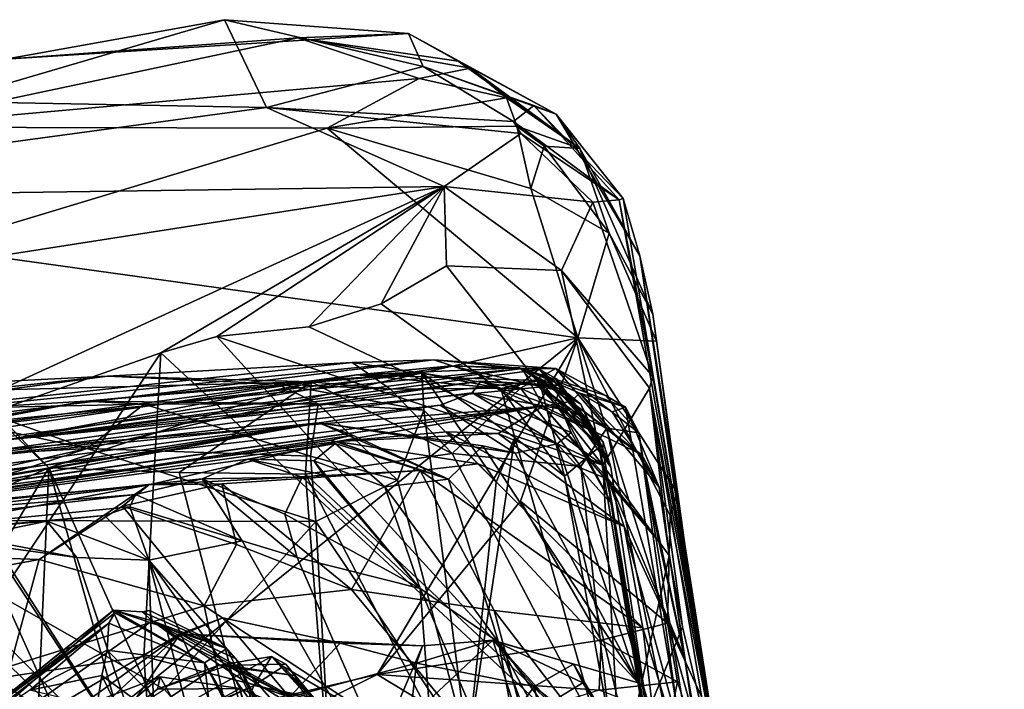
# Model space of a CAD drawing. Units: metres. Extents: x 25.31 to 27.23, y -1.55 to 1.6.
# Drawn here: x 26.64 to 26.91, y 1.42 to 1.6 of the extents above; entities that cross this region are included whole.
import ezdxf

# ---------------------------------------------------------------- set-up
doc = ezdxf.new("R2010")
doc.units = ezdxf.units.M

msp = doc.modelspace()

# ---------------------------------------------------------------- linework, layer by layer
at = {"layer": '1'}
for points in [[(26.62268, 1.57559, 7.48205), (26.7085, 1.57393, 7.42924), (26.69721, 1.59741, 7.53359)], [(26.63863, 1.58688, 7.5886), (26.62268, 1.57559, 7.48205), (26.69721, 1.59741, 7.53359)], [(26.63863, 1.58688, 7.5886), (26.69721, 1.59741, 7.53359), (26.74648, 1.59372, 7.55757)], [(26.69721, 1.59741, 7.53359), (26.7085, 1.57393, 7.42924), (26.75035, 1.58492, 7.47294)], [(26.69721, 1.59741, 7.53359), (26.75035, 1.58492, 7.47294), (26.74648, 1.59372, 7.55757)], [(26.60392, 1.56869, 7.65381), (26.63863, 1.58688, 7.5886), (26.71688, 1.59259, 7.62354)], [(26.60392, 1.56869, 7.65381), (26.71688, 1.59259, 7.62354), (26.74929, 1.58167, 7.67425)], [(26.71688, 1.59259, 7.62354), (26.63863, 1.58688, 7.5886), (26.74648, 1.59372, 7.55757)], [(26.75978, 1.58629, 7.61026), (26.71688, 1.59259, 7.62354), (26.74648, 1.59372, 7.55757)], [(26.74929, 1.58167, 7.67425), (26.71688, 1.59259, 7.62354), (26.76305, 1.58443, 7.62252)], [(26.76305, 1.58443, 7.62252), (26.71688, 1.59259, 7.62354), (26.75978, 1.58629, 7.61026)], [(26.75978, 1.58629, 7.61026), (26.74648, 1.59372, 7.55757), (26.78599, 1.57212, 7.53112)], [(26.75035, 1.58492, 7.47294), (26.78599, 1.57212, 7.53112), (26.74648, 1.59372, 7.55757)], [(26.76305, 1.58443, 7.62252), (26.75978, 1.58629, 7.61026), (26.79233, 1.56299, 7.65992)], [(26.75978, 1.58629, 7.61026), (26.78599, 1.57212, 7.53112), (26.79233, 1.56299, 7.65992)], [(26.75035, 1.58492, 7.47294), (26.7085, 1.57393, 7.42924), (26.77458, 1.57022, 7.41914)], [(26.74929, 1.58167, 7.67425), (26.76305, 1.58443, 7.62252), (26.77265, 1.57654, 7.66882)], [(26.75035, 1.58492, 7.47294), (26.77458, 1.57022, 7.41914), (26.78002, 1.57448, 7.46139)], [(26.75035, 1.58492, 7.47294), (26.78002, 1.57448, 7.46139), (26.78599, 1.57212, 7.53112)], [(26.77265, 1.57654, 7.66882), (26.76305, 1.58443, 7.62252), (26.79233, 1.56299, 7.65992)], [(26.7247, 1.5684, 7.70693), (26.60392, 1.56869, 7.65381), (26.74929, 1.58167, 7.67425)], [(26.7247, 1.5684, 7.70693), (26.74929, 1.58167, 7.67425), (26.77265, 1.57654, 7.66882)], [(26.62268, 1.57559, 7.48205), (26.52865, 1.5496, 7.4433), (26.7085, 1.57393, 7.42924)], [(26.7247, 1.5684, 7.70693), (26.77265, 1.57654, 7.66882), (26.77548, 1.569, 7.70378)], [(26.77548, 1.569, 7.70378), (26.77265, 1.57654, 7.66882), (26.79233, 1.56299, 7.65992)], [(26.7085, 1.57393, 7.42924), (26.52865, 1.5496, 7.4433), (26.75601, 1.55286, 7.36679)], [(26.7085, 1.57393, 7.42924), (26.75601, 1.55286, 7.36679), (26.77649, 1.56704, 7.41069)], [(26.77458, 1.57022, 7.41914), (26.7085, 1.57393, 7.42924), (26.77649, 1.56704, 7.41069)], [(26.78002, 1.57448, 7.46139), (26.77458, 1.57022, 7.41914), (26.80282, 1.54924, 7.44883)], [(26.78599, 1.57212, 7.53112), (26.78002, 1.57448, 7.46139), (26.80387, 1.54958, 7.50413)], [(26.78002, 1.57448, 7.46139), (26.80282, 1.54924, 7.44883), (26.80387, 1.54958, 7.50413)], [(26.77458, 1.57022, 7.41914), (26.77649, 1.56704, 7.41069), (26.80282, 1.54924, 7.44883)], [(26.79233, 1.56299, 7.65992), (26.78599, 1.57212, 7.53112), (26.80833, 1.53432, 7.62534)], [(26.78599, 1.57212, 7.53112), (26.80387, 1.54958, 7.50413), (26.80833, 1.53432, 7.62534)], [(26.61869, 1.53644, 7.73269), (26.60392, 1.56869, 7.65381), (26.7247, 1.5684, 7.70693)], [(26.61869, 1.53644, 7.73269), (26.7247, 1.5684, 7.70693), (26.79181, 1.51242, 7.79276)], [(26.7247, 1.5684, 7.70693), (26.77548, 1.569, 7.70378), (26.77919, 1.55233, 7.74159)], [(26.79181, 1.51242, 7.79276), (26.7247, 1.5684, 7.70693), (26.77919, 1.55233, 7.74159)], [(26.77548, 1.569, 7.70378), (26.79233, 1.56299, 7.65992), (26.78278, 1.56365, 7.70942)], [(26.77548, 1.569, 7.70378), (26.78278, 1.56365, 7.70942), (26.77919, 1.55233, 7.74159)], [(26.77649, 1.56704, 7.41069), (26.75601, 1.55286, 7.36679), (26.79582, 1.54864, 7.3907)], [(26.77649, 1.56704, 7.41069), (26.79582, 1.54864, 7.3907), (26.80282, 1.54924, 7.44883)], [(26.77919, 1.55233, 7.74159), (26.78278, 1.56365, 7.70942), (26.80017, 1.54032, 7.73994)], [(26.78278, 1.56365, 7.70942), (26.79233, 1.56299, 7.65992), (26.80017, 1.54032, 7.73994)], [(26.79233, 1.56299, 7.65992), (26.80833, 1.53432, 7.62534), (26.81181, 1.51867, 7.73341)], [(26.80017, 1.54032, 7.73994), (26.79233, 1.56299, 7.65992), (26.81181, 1.51867, 7.73341)], [(26.52316, 1.51653, 7.3711), (26.58736, 1.47566, 7.30963), (26.75601, 1.55286, 7.36679)], [(26.52865, 1.5496, 7.4433), (26.52316, 1.51653, 7.3711), (26.75601, 1.55286, 7.36679)], [(26.75601, 1.55286, 7.36679), (26.58736, 1.47566, 7.30963), (26.68018, 1.50841, 7.3266)], [(26.75601, 1.55286, 7.36679), (26.68018, 1.50841, 7.3266), (26.69518, 1.51273, 7.32872)], [(26.75601, 1.55286, 7.36679), (26.69518, 1.51273, 7.32872), (26.71978, 1.51535, 7.32861)], [(26.75601, 1.55286, 7.36679), (26.71978, 1.51535, 7.32861), (26.73911, 1.52151, 7.32926)], [(26.75601, 1.55286, 7.36679), (26.73911, 1.52151, 7.32926), (26.75661, 1.53167, 7.33798)], [(26.75601, 1.55286, 7.36679), (26.75661, 1.53167, 7.33798), (26.78738, 1.53039, 7.34175)], [(26.75601, 1.55286, 7.36679), (26.78738, 1.53039, 7.34175), (26.79582, 1.54864, 7.3907)], [(26.79181, 1.51242, 7.79276), (26.77919, 1.55233, 7.74159), (26.80017, 1.54032, 7.73994)], [(26.80282, 1.54924, 7.44883), (26.79582, 1.54864, 7.3907), (26.81182, 1.50206, 7.35672)], [(26.80387, 1.54958, 7.50413), (26.80282, 1.54924, 7.44883), (26.82981, 1.39659, 7.3928)], [(26.80282, 1.54924, 7.44883), (26.81182, 1.50206, 7.35672), (26.82981, 1.39659, 7.3928)], [(26.80833, 1.53432, 7.62534), (26.80387, 1.54958, 7.50413), (26.82981, 1.39659, 7.3928)], [(26.79582, 1.54864, 7.3907), (26.78738, 1.53039, 7.34175), (26.81182, 1.50206, 7.35672)], [(26.79181, 1.51242, 7.79276), (26.80017, 1.54032, 7.73994), (26.81284, 1.51147, 7.75307)], [(26.80017, 1.54032, 7.73994), (26.81181, 1.51867, 7.73341), (26.81284, 1.51147, 7.75307)], [(26.62399, 1.4746, 7.80149), (26.61869, 1.53644, 7.73269), (26.79181, 1.51242, 7.79276)], [(26.81181, 1.51867, 7.73341), (26.80833, 1.53432, 7.62534), (26.82657, 1.4129, 7.74743)], [(26.80833, 1.53432, 7.62534), (26.82981, 1.39659, 7.3928), (26.82657, 1.4129, 7.74743)], [(26.75661, 1.53167, 7.33798), (26.73911, 1.52151, 7.32926), (26.79848, 1.47833, 7.30254)], [(26.78738, 1.53039, 7.34175), (26.75661, 1.53167, 7.33798), (26.79848, 1.47833, 7.30254)], [(26.8109, 1.49892, 7.33173), (26.78738, 1.53039, 7.34175), (26.79848, 1.47833, 7.30254)], [(26.78738, 1.53039, 7.34175), (26.8109, 1.49892, 7.33173), (26.81182, 1.50206, 7.35672)], [(26.73911, 1.52151, 7.32926), (26.71978, 1.51535, 7.32861), (26.79848, 1.47833, 7.30254)], [(26.81284, 1.51147, 7.75307), (26.81181, 1.51867, 7.73341), (26.82657, 1.4129, 7.74743)], [(26.71978, 1.51535, 7.32861), (26.69518, 1.51273, 7.32872), (26.79848, 1.47833, 7.30254)], [(26.65616, 1.40327, 7.84581), (26.62399, 1.4746, 7.80149), (26.79181, 1.51242, 7.79276)], [(26.65616, 1.40327, 7.84581), (26.79181, 1.51242, 7.79276), (26.73809, 1.42241, 7.84313)], [(26.68018, 1.50841, 7.3266), (26.80323, 1.39443, 7.29796), (26.69518, 1.51273, 7.32872)], [(26.69518, 1.51273, 7.32872), (26.80323, 1.39443, 7.29796), (26.79848, 1.47833, 7.30254)], [(26.73809, 1.42241, 7.84313), (26.79181, 1.51242, 7.79276), (26.77646, 1.46873, 7.82185)], [(26.77646, 1.46873, 7.82185), (26.79181, 1.51242, 7.79276), (26.8158, 1.43611, 7.83045)], [(26.8158, 1.43611, 7.83045), (26.79181, 1.51242, 7.79276), (26.81643, 1.4649, 7.80254)], [(26.79181, 1.51242, 7.79276), (26.81284, 1.51147, 7.75307), (26.81837, 1.47103, 7.78264)], [(26.81643, 1.4649, 7.80254), (26.79181, 1.51242, 7.79276), (26.81837, 1.47103, 7.78264)], [(26.81284, 1.51147, 7.75307), (26.82657, 1.4129, 7.74743), (26.81837, 1.47103, 7.78264)], [(26.58736, 1.47566, 7.30963), (26.62077, 1.41906, 7.29737), (26.68018, 1.50841, 7.3266)], [(26.62077, 1.41906, 7.29737), (26.67565, 1.42721, 7.29677), (26.68018, 1.50841, 7.3266)], [(26.67565, 1.42721, 7.29677), (26.80323, 1.39443, 7.29796), (26.68018, 1.50841, 7.3266)], [(26.52679, 1.48368, 9.11994), (26.55258, 1.48196, 9.03179), (26.75327, 1.5065, 9.08104)], [(26.73138, 1.5058, 9.11999), (26.52679, 1.48368, 9.11994), (26.75327, 1.5065, 9.08104)], [(26.52679, 1.48368, 9.11994), (26.73138, 1.5058, 9.11999), (26.6659, 1.50218, 9.18717)], [(26.55258, 1.48196, 9.03179), (26.77686, 1.50416, 8.95001), (26.75327, 1.5065, 9.08104)], [(26.73251, 1.50248, 12.30697), (26.6391, 1.48516, 12.15128), (26.7579, 1.50494, 12.22272)], [(26.7579, 1.50494, 12.22272), (26.6391, 1.48516, 12.15128), (26.78157, 1.50392, 12.18497)], [(26.6659, 1.50218, 9.18717), (26.73138, 1.5058, 9.11999), (26.74165, 1.49869, 9.1524)], [(26.73138, 1.5058, 9.11999), (26.75327, 1.5065, 9.08104), (26.77641, 1.49892, 9.08627)], [(26.74165, 1.49869, 9.1524), (26.73138, 1.5058, 9.11999), (26.77641, 1.49892, 9.08627)], [(26.73251, 1.50248, 12.30697), (26.7579, 1.50494, 12.22272), (26.77613, 1.50437, 12.25716)], [(26.78146, 1.50102, 12.29657), (26.73251, 1.50248, 12.30697), (26.77613, 1.50437, 12.25716)], [(26.75327, 1.5065, 9.08104), (26.77686, 1.50416, 8.95001), (26.78586, 1.50421, 9.02022)], [(26.75327, 1.5065, 9.08104), (26.78586, 1.50421, 9.02022), (26.77641, 1.49892, 9.08627)], [(26.77613, 1.50437, 12.25716), (26.7579, 1.50494, 12.22272), (26.7887, 1.49778, 12.21075)], [(26.7579, 1.50494, 12.22272), (26.78157, 1.50392, 12.18497), (26.7887, 1.49778, 12.21075)], [(26.77613, 1.50437, 12.25716), (26.7887, 1.49778, 12.21075), (26.79258, 1.49462, 12.23356)], [(26.78146, 1.50102, 12.29657), (26.77613, 1.50437, 12.25716), (26.79746, 1.48315, 12.2774)], [(26.77613, 1.50437, 12.25716), (26.79258, 1.49462, 12.23356), (26.79746, 1.48315, 12.2774)], [(26.54369, 1.49596, 9.30612), (26.52679, 1.48368, 9.11994), (26.6659, 1.50218, 9.18717)], [(26.63065, 1.4983, 9.25602), (26.54369, 1.49596, 9.30612), (26.6659, 1.50218, 9.18717)], [(26.55258, 1.48196, 9.03179), (26.57614, 1.47767, 8.9802), (26.77686, 1.50416, 8.95001)], [(26.57614, 1.47767, 8.9802), (26.78248, 1.49409, 8.78927), (26.77686, 1.50416, 8.95001)], [(26.61295, 1.48651, 12.37121), (26.73251, 1.50248, 12.30697), (26.75001, 1.50297, 12.36781)], [(26.66017, 1.49545, 12.45748), (26.61295, 1.48651, 12.37121), (26.75001, 1.50297, 12.36781)], [(26.63532, 1.48793, 12.29993), (26.73251, 1.50248, 12.30697), (26.61295, 1.48651, 12.37121)], [(26.63065, 1.4983, 9.25602), (26.6659, 1.50218, 9.18717), (26.7204, 1.50064, 9.17838)], [(26.63532, 1.48793, 12.29993), (26.6391, 1.48516, 12.15128), (26.73251, 1.50248, 12.30697)], [(26.78157, 1.50392, 12.18497), (26.6391, 1.48516, 12.15128), (26.78605, 1.50145, 12.13391)], [(26.66017, 1.49545, 12.45748), (26.75001, 1.50297, 12.36781), (26.71096, 1.50016, 12.44126)], [(26.6659, 1.50218, 9.18717), (26.74165, 1.49869, 9.1524), (26.7204, 1.50064, 9.17838)], [(26.71096, 1.50016, 12.44126), (26.75001, 1.50297, 12.36781), (26.7506, 1.49305, 12.41583)], [(26.75001, 1.50297, 12.36781), (26.73251, 1.50248, 12.30697), (26.77113, 1.4988, 12.32906)], [(26.73251, 1.50248, 12.30697), (26.78146, 1.50102, 12.29657), (26.77113, 1.4988, 12.32906)], [(26.75001, 1.50297, 12.36781), (26.77113, 1.4988, 12.32906), (26.77492, 1.48575, 12.36509)], [(26.7506, 1.49305, 12.41583), (26.75001, 1.50297, 12.36781), (26.7699, 1.47378, 12.39055)], [(26.75001, 1.50297, 12.36781), (26.77492, 1.48575, 12.36509), (26.7699, 1.47378, 12.39055)], [(26.77641, 1.49892, 9.08627), (26.78586, 1.50421, 9.02022), (26.79952, 1.48825, 9.05676)], [(26.77686, 1.50416, 8.95001), (26.79914, 1.49699, 8.97389), (26.78586, 1.50421, 9.02022)], [(26.77686, 1.50416, 8.95001), (26.78248, 1.49409, 8.78927), (26.78992, 1.49537, 8.85009)], [(26.77686, 1.50416, 8.95001), (26.79229, 1.49758, 8.87896), (26.80449, 1.49383, 8.93689)], [(26.77686, 1.50416, 8.95001), (26.78992, 1.49537, 8.85009), (26.79229, 1.49758, 8.87896)], [(26.77686, 1.50416, 8.95001), (26.80449, 1.49383, 8.93689), (26.79914, 1.49699, 8.97389)], [(26.78157, 1.50392, 12.18497), (26.78605, 1.50145, 12.13391), (26.79851, 1.48452, 12.17816)], [(26.7887, 1.49778, 12.21075), (26.78157, 1.50392, 12.18497), (26.80057, 1.47778, 12.21343)], [(26.78157, 1.50392, 12.18497), (26.79851, 1.48452, 12.17816), (26.80057, 1.47778, 12.21343)], [(26.78586, 1.50421, 9.02022), (26.79914, 1.49699, 8.97389), (26.80807, 1.48697, 9.00824)], [(26.78586, 1.50421, 9.02022), (26.80807, 1.48697, 9.00824), (26.79952, 1.48825, 9.05676)], [(26.81182, 1.50206, 7.35672), (26.8109, 1.49892, 7.33173), (26.82981, 1.39659, 7.3928)], [(26.6391, 1.48516, 12.15128), (26.60553, 1.47791, 12.04422), (26.76583, 1.50082, 12.04126)], [(26.76583, 1.50082, 12.04126), (26.60553, 1.47791, 12.04422), (26.76347, 1.49764, 11.96754)], [(26.63065, 1.4983, 9.25602), (26.7204, 1.50064, 9.17838), (26.65019, 1.47767, 9.27924)], [(26.6391, 1.48516, 12.15128), (26.78664, 1.49972, 12.12249), (26.78605, 1.50145, 12.13391)], [(26.6391, 1.48516, 12.15128), (26.76583, 1.50082, 12.04126), (26.78664, 1.49972, 12.12249)], [(26.65019, 1.47767, 9.27924), (26.7204, 1.50064, 9.17838), (26.68508, 1.47641, 9.24991)], [(26.66017, 1.49545, 12.45748), (26.71096, 1.50016, 12.44126), (26.72228, 1.49478, 12.45621)], [(26.7204, 1.50064, 9.17838), (26.7189, 1.47594, 9.21466), (26.68508, 1.47641, 9.24991)], [(26.72228, 1.49478, 12.45621), (26.71096, 1.50016, 12.44126), (26.7506, 1.49305, 12.41583)], [(26.7189, 1.47594, 9.21466), (26.7204, 1.50064, 9.17838), (26.75819, 1.48146, 9.15724)], [(26.7204, 1.50064, 9.17838), (26.74165, 1.49869, 9.1524), (26.75819, 1.48146, 9.15724)], [(26.76583, 1.50082, 12.04126), (26.76347, 1.49764, 11.96754), (26.78728, 1.49336, 11.98976)], [(26.78664, 1.49972, 12.12249), (26.76583, 1.50082, 12.04126), (26.78152, 1.49964, 12.08266)], [(26.76583, 1.50082, 12.04126), (26.78728, 1.49336, 11.98976), (26.79661, 1.48711, 12.02174)], [(26.78152, 1.49964, 12.08266), (26.76583, 1.50082, 12.04126), (26.79661, 1.48711, 12.02174)], [(26.77113, 1.4988, 12.32906), (26.78146, 1.50102, 12.29657), (26.7882, 1.47544, 12.33262)], [(26.7882, 1.47544, 12.33262), (26.78146, 1.50102, 12.29657), (26.79746, 1.48315, 12.2774)], [(26.78664, 1.49972, 12.12249), (26.78152, 1.49964, 12.08266), (26.7985, 1.48267, 12.09818)], [(26.78152, 1.49964, 12.08266), (26.79661, 1.48711, 12.02174), (26.79383, 1.4904, 12.06185)], [(26.78152, 1.49964, 12.08266), (26.79383, 1.4904, 12.06185), (26.7985, 1.48267, 12.09818)], [(26.78605, 1.50145, 12.13391), (26.78664, 1.49972, 12.12249), (26.79851, 1.48452, 12.17816)], [(26.78664, 1.49972, 12.12249), (26.7985, 1.48267, 12.09818), (26.79851, 1.48452, 12.17816)], [(26.60553, 1.47791, 12.04422), (26.75498, 1.49438, 11.91305), (26.76347, 1.49764, 11.96754)], [(26.63838, 1.48892, 9.27519), (26.63065, 1.4983, 9.25602), (26.65019, 1.47767, 9.27924)], [(26.74165, 1.49869, 9.1524), (26.77641, 1.49892, 9.08627), (26.75819, 1.48146, 9.15724)], [(26.76347, 1.49764, 11.96754), (26.75498, 1.49438, 11.91305), (26.78624, 1.48409, 11.91221)], [(26.75819, 1.48146, 9.15724), (26.77641, 1.49892, 9.08627), (26.79255, 1.47795, 9.09177)], [(26.78728, 1.49336, 11.98976), (26.76347, 1.49764, 11.96754), (26.79001, 1.4871, 11.96233)], [(26.76347, 1.49764, 11.96754), (26.78624, 1.48409, 11.91221), (26.79001, 1.4871, 11.96233)], [(26.77113, 1.4988, 12.32906), (26.7882, 1.47544, 12.33262), (26.77492, 1.48575, 12.36509)], [(26.77641, 1.49892, 9.08627), (26.79952, 1.48825, 9.05676), (26.79255, 1.47795, 9.09177)], [(26.79258, 1.49462, 12.23356), (26.7887, 1.49778, 12.21075), (26.80057, 1.47778, 12.21343)], [(26.79229, 1.49758, 8.87896), (26.78992, 1.49537, 8.85009), (26.80928, 1.48047, 8.8683)], [(26.80449, 1.49383, 8.93689), (26.79229, 1.49758, 8.87896), (26.80098, 1.49263, 8.89877)], [(26.80098, 1.49263, 8.89877), (26.79229, 1.49758, 8.87896), (26.81352, 1.47249, 8.89445)], [(26.79229, 1.49758, 8.87896), (26.80928, 1.48047, 8.8683), (26.81352, 1.47249, 8.89445)], [(26.81618, 1.45418, 7.3067), (26.8109, 1.49892, 7.33173), (26.79848, 1.47833, 7.30254)], [(26.79914, 1.49699, 8.97389), (26.80449, 1.49383, 8.93689), (26.80807, 1.48697, 9.00824)], [(26.81618, 1.45418, 7.3067), (26.81976, 1.43517, 7.30863), (26.8109, 1.49892, 7.33173)], [(26.81976, 1.43517, 7.30863), (26.82695, 1.40459, 7.31234), (26.8109, 1.49892, 7.33173)], [(26.82695, 1.40459, 7.31234), (26.82981, 1.39659, 7.3928), (26.8109, 1.49892, 7.33173)], [(26.56077, 1.46315, 8.77111), (26.5424, 1.46035, 8.74295), (26.78248, 1.49409, 8.78927)], [(26.5424, 1.46035, 8.74295), (26.72729, 1.48471, 8.69157), (26.78248, 1.49409, 8.78927)], [(26.57615, 1.46968, 8.86458), (26.56077, 1.46315, 8.77111), (26.78248, 1.49409, 8.78927)], [(26.57614, 1.47767, 8.9802), (26.57615, 1.46968, 8.86458), (26.78248, 1.49409, 8.78927)], [(26.62981, 1.49364, 12.51634), (26.58554, 1.48281, 12.42813), (26.66017, 1.49545, 12.45748)], [(26.58554, 1.48281, 12.42813), (26.61295, 1.48651, 12.37121), (26.66017, 1.49545, 12.45748)], [(26.60553, 1.47791, 12.04422), (26.72256, 1.48967, 11.77829), (26.75498, 1.49438, 11.91305)], [(26.62981, 1.49364, 12.51634), (26.66017, 1.49545, 12.45748), (26.67572, 1.49462, 12.49924)], [(26.66049, 1.48278, 12.54867), (26.62981, 1.49364, 12.51634), (26.67572, 1.49462, 12.49924)], [(26.67572, 1.49462, 12.49924), (26.66017, 1.49545, 12.45748), (26.72228, 1.49478, 12.45621)], [(26.66049, 1.48278, 12.54867), (26.67572, 1.49462, 12.49924), (26.72021, 1.48078, 12.4906)], [(26.67572, 1.49462, 12.49924), (26.72228, 1.49478, 12.45621), (26.72021, 1.48078, 12.4906)], [(26.72021, 1.48078, 12.4906), (26.72228, 1.49478, 12.45621), (26.74352, 1.47434, 12.45908)], [(26.74352, 1.47434, 12.45908), (26.72228, 1.49478, 12.45621), (26.7506, 1.49305, 12.41583)], [(26.75498, 1.49438, 11.91305), (26.72256, 1.48967, 11.77829), (26.77501, 1.48152, 11.84416)], [(26.72729, 1.48471, 8.69157), (26.77049, 1.48681, 8.72404), (26.78248, 1.49409, 8.78927)], [(26.75498, 1.49438, 11.91305), (26.77501, 1.48152, 11.84416), (26.78624, 1.48409, 11.91221)], [(26.77049, 1.48681, 8.72404), (26.79993, 1.47453, 8.75414), (26.78248, 1.49409, 8.78927)], [(26.78992, 1.49537, 8.85009), (26.78248, 1.49409, 8.78927), (26.80887, 1.48108, 8.84511)], [(26.78248, 1.49409, 8.78927), (26.79993, 1.47453, 8.75414), (26.8134, 1.45793, 8.75812)], [(26.80887, 1.48108, 8.84511), (26.78248, 1.49409, 8.78927), (26.8134, 1.45793, 8.75812)], [(26.78992, 1.49537, 8.85009), (26.80887, 1.48108, 8.84511), (26.80928, 1.48047, 8.8683)], [(26.79746, 1.48315, 12.2774), (26.79258, 1.49462, 12.23356), (26.80057, 1.47778, 12.21343)], [(26.80449, 1.49383, 8.93689), (26.80098, 1.49263, 8.89877), (26.81352, 1.47249, 8.89445)], [(26.80449, 1.49383, 8.93689), (26.85219, 1.21645, 9.17726), (26.80807, 1.48697, 9.00824)], [(26.81352, 1.47249, 8.89445), (26.85219, 1.21645, 9.17726), (26.80449, 1.49383, 8.93689)], [(26.56208, 1.47737, 12.62627), (26.61866, 1.49181, 12.52972), (26.66049, 1.48278, 12.54867)], [(26.61866, 1.49181, 12.52972), (26.62981, 1.49364, 12.51634), (26.66049, 1.48278, 12.54867)], [(26.76235, 1.40279, 12.4532), (26.74352, 1.47434, 12.45908), (26.7506, 1.49305, 12.41583)], [(26.76235, 1.40279, 12.4532), (26.7506, 1.49305, 12.41583), (26.7699, 1.47378, 12.39055)], [(26.78728, 1.49336, 11.98976), (26.79001, 1.4871, 11.96233), (26.80098, 1.46786, 11.96163)], [(26.78728, 1.49336, 11.98976), (26.80098, 1.46786, 11.96163), (26.79661, 1.48711, 12.02174)], [(26.52802, 1.45432, 11.74879), (26.52136, 1.45555, 11.68215), (26.72256, 1.48967, 11.77829)], [(26.52136, 1.45555, 11.68215), (26.57035, 1.46204, 11.63152), (26.72256, 1.48967, 11.77829)], [(26.53985, 1.45922, 11.7612), (26.52802, 1.45432, 11.74879), (26.72256, 1.48967, 11.77829)], [(26.53846, 1.45843, 11.83632), (26.54609, 1.4625, 11.79141), (26.72256, 1.48967, 11.77829)], [(26.53846, 1.45843, 11.83632), (26.72256, 1.48967, 11.77829), (26.57454, 1.4703, 11.91525)], [(26.54609, 1.4625, 11.79141), (26.53985, 1.45922, 11.7612), (26.72256, 1.48967, 11.77829)], [(26.55908, 1.43817, 9.35771), (26.63838, 1.48892, 9.27519), (26.65019, 1.47767, 9.27924)], [(26.72256, 1.48967, 11.77829), (26.57035, 1.46204, 11.63152), (26.73148, 1.48638, 11.76534)], [(26.60553, 1.47791, 12.04422), (26.57454, 1.4703, 11.91525), (26.72256, 1.48967, 11.77829)], [(26.72256, 1.48967, 11.77829), (26.73148, 1.48638, 11.76534), (26.75715, 1.4746, 11.74239)], [(26.72256, 1.48967, 11.77829), (26.76631, 1.48348, 11.82139), (26.77501, 1.48152, 11.84416)], [(26.72256, 1.48967, 11.77829), (26.75715, 1.4746, 11.74239), (26.76631, 1.48348, 11.82139)], [(26.79383, 1.4904, 12.06185), (26.79661, 1.48711, 12.02174), (26.7985, 1.48267, 12.09818)], [(26.57035, 1.46204, 11.63152), (26.72576, 1.48503, 11.73038), (26.73148, 1.48638, 11.76534)], [(26.73148, 1.48638, 11.76534), (26.72576, 1.48503, 11.73038), (26.75715, 1.4746, 11.74239)], [(26.72729, 1.48471, 8.69157), (26.75675, 1.4873, 8.70688), (26.77049, 1.48681, 8.72404)], [(26.75675, 1.4873, 8.70688), (26.72729, 1.48471, 8.69157), (26.76508, 1.4787, 8.67325)], [(26.75675, 1.4873, 8.70688), (26.76508, 1.4787, 8.67325), (26.80419, 1.46196, 8.72412)], [(26.77049, 1.48681, 8.72404), (26.75675, 1.4873, 8.70688), (26.80419, 1.46196, 8.72412)], [(26.77049, 1.48681, 8.72404), (26.80419, 1.46196, 8.72412), (26.79993, 1.47453, 8.75414)], [(26.79001, 1.4871, 11.96233), (26.78624, 1.48409, 11.91221), (26.80098, 1.46786, 11.96163)], [(26.79255, 1.47795, 9.09177), (26.79952, 1.48825, 9.05676), (26.82523, 1.36347, 9.11959)], [(26.79661, 1.48711, 12.02174), (26.80098, 1.46786, 11.96163), (26.7985, 1.48267, 12.09818)], [(26.82523, 1.36347, 9.11959), (26.79952, 1.48825, 9.05676), (26.80807, 1.48697, 9.00824)], [(26.85219, 1.21645, 9.17726), (26.82523, 1.36347, 9.11959), (26.80807, 1.48697, 9.00824)], [(26.5424, 1.46035, 8.74295), (26.67699, 1.47307, 8.57607), (26.72729, 1.48471, 8.69157)], [(26.57035, 1.46204, 11.63152), (26.7268, 1.48418, 11.69691), (26.72576, 1.48503, 11.73038)], [(26.57035, 1.46204, 11.63152), (26.70347, 1.47991, 11.6417), (26.7268, 1.48418, 11.69691)], [(26.72729, 1.48471, 8.69157), (26.67699, 1.47307, 8.57607), (26.74956, 1.47695, 8.64348)], [(26.7268, 1.48418, 11.69691), (26.70347, 1.47991, 11.6417), (26.72112, 1.47948, 11.65255)], [(26.7268, 1.48418, 11.69691), (26.72112, 1.47948, 11.65255), (26.74014, 1.47253, 11.6745)], [(26.7268, 1.48418, 11.69691), (26.75715, 1.4746, 11.74239), (26.72576, 1.48503, 11.73038)], [(26.7268, 1.48418, 11.69691), (26.74014, 1.47253, 11.6745), (26.75715, 1.4746, 11.74239)], [(26.72729, 1.48471, 8.69157), (26.74956, 1.47695, 8.64348), (26.76508, 1.4787, 8.67325)], [(26.76631, 1.48348, 11.82139), (26.75715, 1.4746, 11.74239), (26.80793, 1.42018, 11.86959)], [(26.77492, 1.48575, 12.36509), (26.76235, 1.40279, 12.4532), (26.7699, 1.47378, 12.39055)], [(26.76235, 1.40279, 12.4532), (26.77492, 1.48575, 12.36509), (26.80669, 1.37397, 12.34799)], [(26.77501, 1.48152, 11.84416), (26.76631, 1.48348, 11.82139), (26.80793, 1.42018, 11.86959)], [(26.77492, 1.48575, 12.36509), (26.7882, 1.47544, 12.33262), (26.80669, 1.37397, 12.34799)], [(26.78624, 1.48409, 11.91221), (26.77501, 1.48152, 11.84416), (26.80793, 1.42018, 11.86959)], [(26.78624, 1.48409, 11.91221), (26.80793, 1.42018, 11.86959), (26.80098, 1.46786, 11.96163)], [(26.7882, 1.47544, 12.33262), (26.79746, 1.48315, 12.2774), (26.82232, 1.33249, 12.31152)], [(26.79746, 1.48315, 12.2774), (26.80057, 1.47778, 12.21343), (26.82232, 1.33249, 12.31152)], [(26.7985, 1.48267, 12.09818), (26.80057, 1.47778, 12.21343), (26.79851, 1.48452, 12.17816)], [(26.60163, 1.46364, 12.62116), (26.56208, 1.47737, 12.62627), (26.66049, 1.48278, 12.54867)], [(26.60163, 1.46364, 12.62116), (26.66049, 1.48278, 12.54867), (26.72166, 1.46327, 12.50553)], [(26.72166, 1.46327, 12.50553), (26.66049, 1.48278, 12.54867), (26.72021, 1.48078, 12.4906)], [(26.80141, 1.39897, 9.14961), (26.7189, 1.47594, 9.21466), (26.75819, 1.48146, 9.15724)], [(26.72166, 1.46327, 12.50553), (26.72021, 1.48078, 12.4906), (26.74352, 1.47434, 12.45908)], [(26.80141, 1.39897, 9.14961), (26.75819, 1.48146, 9.15724), (26.79255, 1.47795, 9.09177)], [(26.7985, 1.48267, 12.09818), (26.81811, 1.36551, 11.80555), (26.90587, 0.80049, 11.99467)], [(26.80793, 1.42018, 11.86959), (26.81811, 1.36551, 11.80555), (26.7985, 1.48267, 12.09818)], [(26.80057, 1.47778, 12.21343), (26.7985, 1.48267, 12.09818), (26.82232, 1.33249, 12.31152)], [(26.82232, 1.33249, 12.31152), (26.7985, 1.48267, 12.09818), (26.85208, 1.14573, 12.39659)], [(26.7985, 1.48267, 12.09818), (26.90587, 0.80049, 11.99467), (26.85208, 1.14573, 12.39659)], [(26.80098, 1.46786, 11.96163), (26.80793, 1.42018, 11.86959), (26.7985, 1.48267, 12.09818)], [(26.80928, 1.48047, 8.8683), (26.80887, 1.48108, 8.84511), (26.81352, 1.47249, 8.89445)], [(26.80887, 1.48108, 8.84511), (26.8134, 1.45793, 8.75812), (26.82031, 1.42701, 8.73656)], [(26.80887, 1.48108, 8.84511), (26.82031, 1.42701, 8.73656), (26.81352, 1.47249, 8.89445)], [(26.57035, 1.46204, 11.63152), (26.69127, 1.47466, 11.53984), (26.70347, 1.47991, 11.6417)], [(26.70347, 1.47991, 11.6417), (26.69127, 1.47466, 11.53984), (26.71804, 1.47515, 11.60365)], [(26.70347, 1.47991, 11.6417), (26.71804, 1.47515, 11.60365), (26.72376, 1.47576, 11.63263)], [(26.70347, 1.47991, 11.6417), (26.72376, 1.47576, 11.63263), (26.72112, 1.47948, 11.65255)], [(26.72112, 1.47948, 11.65255), (26.72376, 1.47576, 11.63263), (26.74955, 1.44537, 11.63818)], [(26.74014, 1.47253, 11.6745), (26.72112, 1.47948, 11.65255), (26.74955, 1.44537, 11.63818)], [(26.76508, 1.4787, 8.67325), (26.74956, 1.47695, 8.64348), (26.80916, 1.43488, 8.68632)], [(26.80419, 1.46196, 8.72412), (26.76508, 1.4787, 8.67325), (26.80916, 1.43488, 8.68632)], [(26.80141, 1.39897, 9.14961), (26.79255, 1.47795, 9.09177), (26.82523, 1.36347, 9.11959)], [(26.80323, 1.39443, 7.29796), (26.81618, 1.45418, 7.3067), (26.79848, 1.47833, 7.30254)], [(26.58279, 1.36346, 9.3774), (26.55908, 1.43817, 9.35771), (26.65019, 1.47767, 9.27924)], [(26.64245, 1.30039, 9.37478), (26.58279, 1.36346, 9.3774), (26.65019, 1.47767, 9.27924)], [(26.64245, 1.30039, 9.37478), (26.65019, 1.47767, 9.27924), (26.70173, 1.29525, 9.33349)], [(26.65019, 1.47767, 9.27924), (26.73339, 1.29229, 9.30658), (26.70173, 1.29525, 9.33349)], [(26.73339, 1.29229, 9.30658), (26.65019, 1.47767, 9.27924), (26.68508, 1.47641, 9.24991)], [(26.67699, 1.47307, 8.57607), (26.69654, 1.47334, 8.58055), (26.74956, 1.47695, 8.64348)], [(26.7189, 1.47594, 9.21466), (26.73339, 1.29229, 9.30658), (26.68508, 1.47641, 9.24991)], [(26.74956, 1.47695, 8.64348), (26.69654, 1.47334, 8.58055), (26.73118, 1.44515, 8.5568)], [(26.72376, 1.47576, 11.63263), (26.71804, 1.47515, 11.60365), (26.74955, 1.44537, 11.63818)], [(26.79277, 1.33318, 9.21312), (26.7189, 1.47594, 9.21466), (26.80141, 1.39897, 9.14961)], [(26.79277, 1.33318, 9.21312), (26.73339, 1.29229, 9.30658), (26.7189, 1.47594, 9.21466)], [(26.74956, 1.47695, 8.64348), (26.73118, 1.44515, 8.5568), (26.76935, 1.43954, 8.60584)], [(26.74956, 1.47695, 8.64348), (26.76935, 1.43954, 8.60584), (26.80916, 1.43488, 8.68632)], [(26.7882, 1.47544, 12.33262), (26.82232, 1.33249, 12.31152), (26.80669, 1.37397, 12.34799)], [(26.51478, 1.45325, 8.66213), (26.58293, 1.45547, 8.47042), (26.67699, 1.47307, 8.57607)], [(26.51478, 1.45325, 8.66213), (26.67699, 1.47307, 8.57607), (26.5424, 1.46035, 8.74295)], [(26.57035, 1.46204, 11.63152), (26.67344, 1.47049, 11.49013), (26.69127, 1.47466, 11.53984)], [(26.67699, 1.47307, 8.57607), (26.58293, 1.45547, 8.47042), (26.64764, 1.45312, 8.4793)], [(26.63616, 1.40373, 7.84264), (26.62399, 1.4746, 7.80149), (26.65616, 1.40327, 7.84581)], [(26.67699, 1.47307, 8.57607), (26.64764, 1.45312, 8.4793), (26.66991, 1.46738, 8.5284)], [(26.66991, 1.46738, 8.5284), (26.70047, 1.45715, 8.53497), (26.69654, 1.47334, 8.58055)], [(26.67699, 1.47307, 8.57607), (26.66991, 1.46738, 8.5284), (26.69654, 1.47334, 8.58055)], [(26.67344, 1.47049, 11.49013), (26.70199, 1.45811, 11.49324), (26.69127, 1.47466, 11.53984)], [(26.71804, 1.47515, 11.60365), (26.69127, 1.47466, 11.53984), (26.71335, 1.46527, 11.55102)], [(26.69127, 1.47466, 11.53984), (26.70199, 1.45811, 11.49324), (26.71672, 1.45364, 11.53125)], [(26.71335, 1.46527, 11.55102), (26.69127, 1.47466, 11.53984), (26.71672, 1.45364, 11.53125)], [(26.69654, 1.47334, 8.58055), (26.70047, 1.45715, 8.53497), (26.73118, 1.44515, 8.5568)], [(26.71804, 1.47515, 11.60365), (26.71335, 1.46527, 11.55102), (26.74955, 1.44537, 11.63818)], [(26.76235, 1.40279, 12.4532), (26.72166, 1.46327, 12.50553), (26.74352, 1.47434, 12.45908)], [(26.74014, 1.47253, 11.6745), (26.77053, 1.431, 11.69744), (26.75715, 1.4746, 11.74239)], [(26.75715, 1.4746, 11.74239), (26.77053, 1.431, 11.69744), (26.80793, 1.42018, 11.86959)], [(26.79993, 1.47453, 8.75414), (26.80419, 1.46196, 8.72412), (26.82031, 1.42701, 8.73656)], [(26.79993, 1.47453, 8.75414), (26.82031, 1.42701, 8.73656), (26.8134, 1.45793, 8.75812)], [(26.497, 1.44998, 11.51273), (26.67195, 1.46717, 11.44376), (26.67344, 1.47049, 11.49013)], [(26.57035, 1.46204, 11.63152), (26.497, 1.44998, 11.51273), (26.67344, 1.47049, 11.49013)], [(26.67344, 1.47049, 11.49013), (26.67195, 1.46717, 11.44376), (26.70199, 1.45811, 11.49324)], [(26.77053, 1.431, 11.69744), (26.74014, 1.47253, 11.6745), (26.74955, 1.44537, 11.63818)], [(26.82031, 1.42701, 8.73656), (26.85219, 1.21645, 9.17726), (26.81352, 1.47249, 8.89445)], [(26.82657, 1.4129, 7.74743), (26.81643, 1.4649, 7.80254), (26.81837, 1.47103, 7.78264)], [(26.66991, 1.46738, 8.5284), (26.64764, 1.45312, 8.4793), (26.69181, 1.44077, 8.50491)], [(26.66991, 1.46738, 8.5284), (26.69181, 1.44077, 8.50491), (26.70047, 1.45715, 8.53497)], [(26.73809, 1.42241, 7.84313), (26.77646, 1.46873, 7.82185), (26.79801, 1.43159, 7.84409)], [(26.79801, 1.43159, 7.84409), (26.77646, 1.46873, 7.82185), (26.8158, 1.43611, 7.83045)], [(26.67195, 1.46717, 11.44376), (26.497, 1.44998, 11.51273), (26.66516, 1.46488, 11.42564)], [(26.497, 1.44998, 11.51273), (26.64969, 1.4634, 11.39177), (26.66516, 1.46488, 11.42564)], [(26.66516, 1.46488, 11.42564), (26.64969, 1.4634, 11.39177), (26.67701, 1.45295, 11.4075)], [(26.67195, 1.46717, 11.44376), (26.66516, 1.46488, 11.42564), (26.67701, 1.45295, 11.4075)], [(26.67195, 1.46717, 11.44376), (26.67701, 1.45295, 11.4075), (26.70199, 1.45811, 11.49324)], [(26.71335, 1.46527, 11.55102), (26.71672, 1.45364, 11.53125), (26.74955, 1.44537, 11.63818)], [(26.8158, 1.43611, 7.83045), (26.81643, 1.4649, 7.80254), (26.82657, 1.4129, 7.74743)], [(26.497, 1.44998, 11.51273), (26.62899, 1.45912, 11.33784), (26.64969, 1.4634, 11.39177)], [(26.61637, 1.37721, 12.62975), (26.60163, 1.46364, 12.62116), (26.68121, 1.41842, 12.56335)], [(26.68121, 1.41842, 12.56335), (26.60163, 1.46364, 12.62116), (26.72166, 1.46327, 12.50553)], [(26.64969, 1.4634, 11.39177), (26.62899, 1.45912, 11.33784), (26.65776, 1.4537, 11.35513)], [(26.64969, 1.4634, 11.39177), (26.65776, 1.4537, 11.35513), (26.67701, 1.45295, 11.4075)], [(26.7273, 1.36657, 12.51428), (26.68121, 1.41842, 12.56335), (26.72166, 1.46327, 12.50553)], [(26.76235, 1.40279, 12.4532), (26.7273, 1.36657, 12.51428), (26.72166, 1.46327, 12.50553)], [(26.80419, 1.46196, 8.72412), (26.80916, 1.43488, 8.68632), (26.83198, 1.35954, 8.67994)], [(26.82031, 1.42701, 8.73656), (26.80419, 1.46196, 8.72412), (26.83198, 1.35954, 8.67994)], [(26.62899, 1.45912, 11.33784), (26.63618, 1.45662, 11.32217), (26.65776, 1.4537, 11.35513)], [(26.67701, 1.45295, 11.4075), (26.75595, 1.36342, 11.51302), (26.70199, 1.45811, 11.49324)], [(26.70047, 1.45715, 8.53497), (26.69181, 1.44077, 8.50491), (26.73118, 1.44515, 8.5568)], [(26.70199, 1.45811, 11.49324), (26.75595, 1.36342, 11.51302), (26.71672, 1.45364, 11.53125)], [(26.58293, 1.45547, 8.47042), (26.62644, 1.44922, 8.46313), (26.64764, 1.45312, 8.4793)], [(26.63994, 1.44936, 11.29626), (26.67905, 1.39003, 11.30702), (26.63618, 1.45662, 11.32217)], [(26.63618, 1.45662, 11.32217), (26.67905, 1.39003, 11.30702), (26.65776, 1.4537, 11.35513)], [(26.81618, 1.45418, 7.3067), (26.80323, 1.39443, 7.29796), (26.81976, 1.43517, 7.30863)], [(26.62644, 1.44922, 8.46313), (26.63993, 1.42459, 8.44678), (26.64764, 1.45312, 8.4793)], [(26.63993, 1.42459, 8.44678), (26.69181, 1.44077, 8.50491), (26.64764, 1.45312, 8.4793)], [(26.67905, 1.39003, 11.30702), (26.67701, 1.45295, 11.4075), (26.65776, 1.4537, 11.35513)], [(26.70588, 1.34041, 11.31497), (26.72702, 1.33739, 11.37146), (26.67701, 1.45295, 11.4075)], [(26.67701, 1.45295, 11.4075), (26.72702, 1.33739, 11.37146), (26.74886, 1.35365, 11.46404)], [(26.67905, 1.39003, 11.30702), (26.70588, 1.34041, 11.31497), (26.67701, 1.45295, 11.4075)], [(26.74886, 1.35365, 11.46404), (26.75595, 1.36342, 11.51302), (26.67701, 1.45295, 11.4075)], [(26.71672, 1.45364, 11.53125), (26.75595, 1.36342, 11.51302), (26.74955, 1.44537, 11.63818)], [(26.6099, 1.44074, 11.20015), (26.67905, 1.39003, 11.30702), (26.62008, 1.44917, 11.24901)], [(26.62008, 1.44917, 11.24901), (26.67905, 1.39003, 11.30702), (26.63994, 1.44936, 11.29626)], [(26.69181, 1.44077, 8.50491), (26.78558, 1.379, 8.57837), (26.73118, 1.44515, 8.5568)], [(26.73118, 1.44515, 8.5568), (26.78558, 1.379, 8.57837), (26.76935, 1.43954, 8.60584)], [(26.74955, 1.44537, 11.63818), (26.78238, 1.36807, 11.62282), (26.77053, 1.431, 11.69744)], [(26.75595, 1.36342, 11.51302), (26.78238, 1.36807, 11.62282), (26.74955, 1.44537, 11.63818)], [(26.598, 1.38422, 10.78531), (26.59582, 1.38218, 10.75557), (26.66755, 1.43961, 10.80904)], [(26.59582, 1.38218, 10.75557), (26.61045, 1.38947, 10.72432), (26.66755, 1.43961, 10.80904)], [(26.598, 1.38422, 10.78531), (26.66755, 1.43961, 10.80904), (26.66791, 1.43885, 10.81974)], [(26.66631, 1.43615, 10.83747), (26.598, 1.38422, 10.78531), (26.66791, 1.43885, 10.81974)], [(26.6099, 1.44074, 11.20015), (26.60691, 1.42161, 11.16247), (26.67905, 1.39003, 11.30702)], [(26.61045, 1.38947, 10.72432), (26.67791, 1.43671, 10.71324), (26.66755, 1.43961, 10.80904)], [(26.70939, 1.35737, 8.47489), (26.69181, 1.44077, 8.50491), (26.63993, 1.42459, 8.44678)], [(26.6919, 1.42553, 10.83146), (26.66631, 1.43615, 10.83747), (26.66791, 1.43885, 10.81974)], [(26.66755, 1.43961, 10.80904), (26.67791, 1.43671, 10.71324), (26.6752, 1.43918, 10.76332)], [(26.66755, 1.43961, 10.80904), (26.6919, 1.42553, 10.83146), (26.66791, 1.43885, 10.81974)], [(26.66755, 1.43961, 10.80904), (26.6752, 1.43918, 10.76332), (26.69786, 1.42931, 10.74853)], [(26.6919, 1.42553, 10.83146), (26.66755, 1.43961, 10.80904), (26.69786, 1.42931, 10.74853)], [(26.6752, 1.43918, 10.76332), (26.67791, 1.43671, 10.71324), (26.67722, 1.43951, 10.74342)], [(26.69786, 1.42931, 10.74853), (26.6752, 1.43918, 10.76332), (26.67722, 1.43951, 10.74342)], [(26.69786, 1.42931, 10.74853), (26.67722, 1.43951, 10.74342), (26.67791, 1.43671, 10.71324)], [(26.69181, 1.44077, 8.50491), (26.70939, 1.35737, 8.47489), (26.78558, 1.379, 8.57837)], [(26.80916, 1.43488, 8.68632), (26.76935, 1.43954, 8.60584), (26.8159, 1.37891, 8.6348)], [(26.76935, 1.43954, 8.60584), (26.78558, 1.379, 8.57837), (26.8159, 1.37891, 8.6348)], [(26.5948, 1.38416, 10.82391), (26.598, 1.38422, 10.78531), (26.66631, 1.43615, 10.83747)], [(26.5948, 1.38416, 10.82391), (26.66631, 1.43615, 10.83747), (26.64514, 1.41817, 10.87726)], [(26.61045, 1.38947, 10.72432), (26.68538, 1.43331, 10.63339), (26.67791, 1.43671, 10.71324)], [(26.64514, 1.41817, 10.87726), (26.66631, 1.43615, 10.83747), (26.66583, 1.42888, 10.86299)], [(26.66631, 1.43615, 10.83747), (26.6919, 1.42553, 10.83146), (26.66583, 1.42888, 10.86299)], [(26.67791, 1.43671, 10.71324), (26.68538, 1.43331, 10.63339), (26.68399, 1.43227, 10.68387)], [(26.70034, 1.42657, 10.72584), (26.69786, 1.42931, 10.74853), (26.67791, 1.43671, 10.71324)], [(26.67791, 1.43671, 10.71324), (26.68399, 1.43227, 10.68387), (26.71465, 1.41631, 10.67615)], [(26.70285, 1.42047, 10.70605), (26.70034, 1.42657, 10.72584), (26.67791, 1.43671, 10.71324)], [(26.70285, 1.42047, 10.70605), (26.67791, 1.43671, 10.71324), (26.71465, 1.41631, 10.67615)], [(26.68538, 1.43331, 10.63339), (26.69678, 1.43757, 10.65428), (26.68399, 1.43227, 10.68387)], [(26.68399, 1.43227, 10.68387), (26.69678, 1.43757, 10.65428), (26.71465, 1.41631, 10.67615)], [(26.69678, 1.43757, 10.65428), (26.68538, 1.43331, 10.63339), (26.72817, 1.43078, 10.64825)], [(26.69678, 1.43757, 10.65428), (26.72817, 1.43078, 10.64825), (26.71465, 1.41631, 10.67615)], [(26.79801, 1.43159, 7.84409), (26.8158, 1.43611, 7.83045), (26.8184, 1.42042, 7.83969)], [(26.8184, 1.42042, 7.83969), (26.8158, 1.43611, 7.83045), (26.82998, 1.38539, 7.85613)], [(26.8158, 1.43611, 7.83045), (26.82657, 1.4129, 7.74743), (26.82998, 1.38539, 7.85613)], [(26.61045, 1.38947, 10.72432), (26.62348, 1.38861, 10.60523), (26.68538, 1.43331, 10.63339)], [(26.62348, 1.38861, 10.60523), (26.65543, 1.40539, 10.57036), (26.68538, 1.43331, 10.63339)], [(26.68538, 1.43331, 10.63339), (26.65543, 1.40539, 10.57036), (26.66323, 1.40101, 10.53545)], [(26.68538, 1.43331, 10.63339), (26.66323, 1.40101, 10.53545), (26.73867, 1.40319, 10.58327)], [(26.68538, 1.43331, 10.63339), (26.73867, 1.40319, 10.58327), (26.75025, 1.43005, 10.63045)], [(26.72817, 1.43078, 10.64825), (26.68538, 1.43331, 10.63339), (26.75025, 1.43005, 10.63045)], [(26.81976, 1.43517, 7.30863), (26.80323, 1.39443, 7.29796), (26.82695, 1.40459, 7.31234)], [(26.80916, 1.43488, 8.68632), (26.8159, 1.37891, 8.6348), (26.83198, 1.35954, 8.67994)], [(26.72817, 1.43078, 10.64825), (26.74858, 1.42541, 10.65042), (26.71465, 1.41631, 10.67615)], [(26.72817, 1.43078, 10.64825), (26.75025, 1.43005, 10.63045), (26.74858, 1.42541, 10.65042)], [(26.79751, 1.41825, 7.85863), (26.73809, 1.42241, 7.84313), (26.79801, 1.43159, 7.84409)], [(26.75025, 1.43005, 10.63045), (26.73867, 1.40319, 10.58327), (26.76907, 1.43161, 10.6294)], [(26.76907, 1.43161, 10.6294), (26.73867, 1.40319, 10.58327), (26.77607, 1.4098, 10.59311)], [(26.75025, 1.43005, 10.63045), (26.76907, 1.43161, 10.6294), (26.74858, 1.42541, 10.65042)], [(26.74858, 1.42541, 10.65042), (26.76907, 1.43161, 10.6294), (26.78011, 1.41923, 10.65163)], [(26.76907, 1.43161, 10.6294), (26.79061, 1.42512, 10.63469), (26.78011, 1.41923, 10.65163)], [(26.76907, 1.43161, 10.6294), (26.77607, 1.4098, 10.59311), (26.79309, 1.4202, 10.61489)], [(26.79061, 1.42512, 10.63469), (26.76907, 1.43161, 10.6294), (26.79309, 1.4202, 10.61489)], [(26.77053, 1.431, 11.69744), (26.78238, 1.36807, 11.62282), (26.79535, 1.36545, 11.67742)], [(26.77053, 1.431, 11.69744), (26.79535, 1.36545, 11.67742), (26.81701, 1.34444, 11.73811)], [(26.80793, 1.42018, 11.86959), (26.77053, 1.431, 11.69744), (26.81811, 1.36551, 11.80555)], [(26.77053, 1.431, 11.69744), (26.81701, 1.34444, 11.73811), (26.81811, 1.36551, 11.80555)], [(26.79751, 1.41825, 7.85863), (26.79801, 1.43159, 7.84409), (26.8184, 1.42042, 7.83969)], [(26.64514, 1.41817, 10.87726), (26.66583, 1.42888, 10.86299), (26.66438, 1.42217, 10.88299)], [(26.66583, 1.42888, 10.86299), (26.69481, 1.39997, 10.86131), (26.66438, 1.42217, 10.88299)], [(26.6919, 1.42553, 10.83146), (26.69481, 1.39997, 10.86131), (26.66583, 1.42888, 10.86299)], [(26.74364, 1.33733, 10.76345), (26.6919, 1.42553, 10.83146), (26.69786, 1.42931, 10.74853)], [(26.74364, 1.33733, 10.76345), (26.69786, 1.42931, 10.74853), (26.70034, 1.42657, 10.72584)], [(26.62077, 1.41906, 7.29737), (26.69208, 1.19795, 7.3021), (26.67565, 1.42721, 7.29677)], [(26.6437, 1.39034, 10.17334), (26.69541, 1.42479, 10.18722), (26.70984, 1.4272, 10.23052)], [(26.70512, 1.41949, 10.28305), (26.6437, 1.39034, 10.17334), (26.70984, 1.4272, 10.23052)], [(26.67565, 1.42721, 7.29677), (26.69208, 1.19795, 7.3021), (26.80323, 1.39443, 7.29796)], [(26.74709, 1.32028, 10.81906), (26.69481, 1.39997, 10.86131), (26.6919, 1.42553, 10.83146)], [(26.74709, 1.32028, 10.81906), (26.6919, 1.42553, 10.83146), (26.74364, 1.33733, 10.76345)], [(26.70984, 1.4272, 10.23052), (26.69541, 1.42479, 10.18722), (26.71364, 1.4252, 10.20445)], [(26.71364, 1.4252, 10.20445), (26.69541, 1.42479, 10.18722), (26.71598, 1.42215, 10.18465)], [(26.74364, 1.33733, 10.76345), (26.70034, 1.42657, 10.72584), (26.70285, 1.42047, 10.70605)], [(26.70512, 1.41949, 10.28305), (26.70984, 1.4272, 10.23052), (26.71297, 1.42455, 10.25282)], [(26.71364, 1.4252, 10.20445), (26.73416, 1.40052, 10.19052), (26.70984, 1.4272, 10.23052)], [(26.73416, 1.40052, 10.19052), (26.73941, 1.39665, 10.2267), (26.70984, 1.4272, 10.23052)], [(26.70984, 1.4272, 10.23052), (26.73941, 1.39665, 10.2267), (26.71297, 1.42455, 10.25282)], [(26.73416, 1.40052, 10.19052), (26.71364, 1.4252, 10.20445), (26.71598, 1.42215, 10.18465)], [(26.74858, 1.42541, 10.65042), (26.74166, 1.36648, 10.69332), (26.71465, 1.41631, 10.67615)], [(26.74166, 1.36648, 10.69332), (26.74858, 1.42541, 10.65042), (26.78011, 1.41923, 10.65163)], [(26.83198, 1.35954, 8.67994), (26.85148, 1.22739, 8.65637), (26.82031, 1.42701, 8.73656)], [(26.85148, 1.22739, 8.65637), (26.85219, 1.21645, 9.17726), (26.82031, 1.42701, 8.73656)], [(26.56034, 1.2491, 8.32009), (26.70939, 1.35737, 8.47489), (26.63993, 1.42459, 8.44678)], [(26.6437, 1.39034, 10.17334), (26.67931, 1.41847, 10.16041), (26.69541, 1.42479, 10.18722)], [(26.69541, 1.42479, 10.18722), (26.67931, 1.41847, 10.16041), (26.69809, 1.42479, 10.16276)], [(26.67931, 1.41847, 10.16041), (26.70136, 1.41868, 10.13974), (26.69809, 1.42479, 10.16276)], [(26.69541, 1.42479, 10.18722), (26.69809, 1.42479, 10.16276), (26.71598, 1.42215, 10.18465)], [(26.69809, 1.42479, 10.16276), (26.70136, 1.41868, 10.13974), (26.72199, 1.40999, 10.1646)], [(26.71598, 1.42215, 10.18465), (26.69809, 1.42479, 10.16276), (26.72199, 1.40999, 10.1646)], [(26.70512, 1.41949, 10.28305), (26.71297, 1.42455, 10.25282), (26.73049, 1.41427, 10.26869)], [(26.73941, 1.39665, 10.2267), (26.73049, 1.41427, 10.26869), (26.71297, 1.42455, 10.25282)], [(26.80711, 1.39782, 10.64396), (26.78011, 1.41923, 10.65163), (26.79061, 1.42512, 10.63469)], [(26.80711, 1.39782, 10.64396), (26.79061, 1.42512, 10.63469), (26.79309, 1.4202, 10.61489)], [(26.60691, 1.42161, 11.16247), (26.58428, 1.41587, 11.09843), (26.64256, 1.31905, 11.11863)], [(26.60691, 1.42161, 11.16247), (26.64256, 1.31905, 11.11863), (26.67371, 1.31902, 11.18755)], [(26.60691, 1.42161, 11.16247), (26.67371, 1.31902, 11.18755), (26.67905, 1.39003, 11.30702)], [(26.6437, 1.39034, 10.17334), (26.65648, 1.41274, 10.09847), (26.68006, 1.42174, 10.12886)], [(26.6437, 1.39034, 10.17334), (26.68006, 1.42174, 10.12886), (26.67931, 1.41847, 10.16041)], [(26.66305, 1.41385, 10.90298), (26.64514, 1.41817, 10.87726), (26.66438, 1.42217, 10.88299)], [(26.6728, 1.38981, 7.86267), (26.65616, 1.40327, 7.84581), (26.73809, 1.42241, 7.84313)], [(26.65648, 1.41274, 10.09847), (26.68635, 1.41033, 10.10115), (26.68006, 1.42174, 10.12886)], [(26.68371, 1.38267, 10.91808), (26.66305, 1.41385, 10.90298), (26.66438, 1.42217, 10.88299)], [(26.69481, 1.39997, 10.86131), (26.68371, 1.38267, 10.91808), (26.66438, 1.42217, 10.88299)], [(26.6728, 1.38981, 7.86267), (26.73809, 1.42241, 7.84313), (26.76286, 1.40744, 7.87024)], [(26.67931, 1.41847, 10.16041), (26.68006, 1.42174, 10.12886), (26.70136, 1.41868, 10.13974)], [(26.68635, 1.41033, 10.10115), (26.70136, 1.41868, 10.13974), (26.68006, 1.42174, 10.12886)], [(26.74364, 1.33733, 10.76345), (26.70285, 1.42047, 10.70605), (26.74166, 1.36648, 10.69332)], [(26.74166, 1.36648, 10.69332), (26.70285, 1.42047, 10.70605), (26.71465, 1.41631, 10.67615)], [(26.73416, 1.40052, 10.19052), (26.71598, 1.42215, 10.18465), (26.72199, 1.40999, 10.1646)], [(26.76286, 1.40744, 7.87024), (26.73809, 1.42241, 7.84313), (26.79751, 1.41825, 7.85863)], [(26.79309, 1.4202, 10.61489), (26.77607, 1.4098, 10.59311), (26.82215, 1.3804, 10.61475)], [(26.80711, 1.39782, 10.64396), (26.79309, 1.4202, 10.61489), (26.82215, 1.3804, 10.61475)], [(26.81651, 1.41102, 7.85723), (26.79751, 1.41825, 7.85863), (26.8184, 1.42042, 7.83969)], [(26.81651, 1.41102, 7.85723), (26.8184, 1.42042, 7.83969), (26.82998, 1.38539, 7.85613)], [(26.37367, 1.3235, 7.29878), (26.69208, 1.19795, 7.3021), (26.62077, 1.41906, 7.29737)], [(26.63376, 1.38772, 10.27964), (26.6437, 1.39034, 10.17334), (26.70512, 1.41949, 10.28305)], [(26.63376, 1.38772, 10.27964), (26.70512, 1.41949, 10.28305), (26.70332, 1.41496, 10.33857)], [(26.70837, 1.38854, 10.10335), (26.70136, 1.41868, 10.13974), (26.68635, 1.41033, 10.10115)], [(26.70837, 1.38854, 10.10335), (26.71533, 1.37032, 10.08878), (26.70136, 1.41868, 10.13974)], [(26.70136, 1.41868, 10.13974), (26.71533, 1.37032, 10.08878), (26.72199, 1.40999, 10.1646)], [(26.70332, 1.41496, 10.33857), (26.70512, 1.41949, 10.28305), (26.73049, 1.41427, 10.26869)], [(26.79655, 1.34424, 10.6811), (26.74166, 1.36648, 10.69332), (26.78011, 1.41923, 10.65163)], [(26.79655, 1.34424, 10.6811), (26.78011, 1.41923, 10.65163), (26.80711, 1.39782, 10.64396)]]:
    msp.add_3dface(points, dxfattribs=at)

doc.saveas('drawing.dxf')
